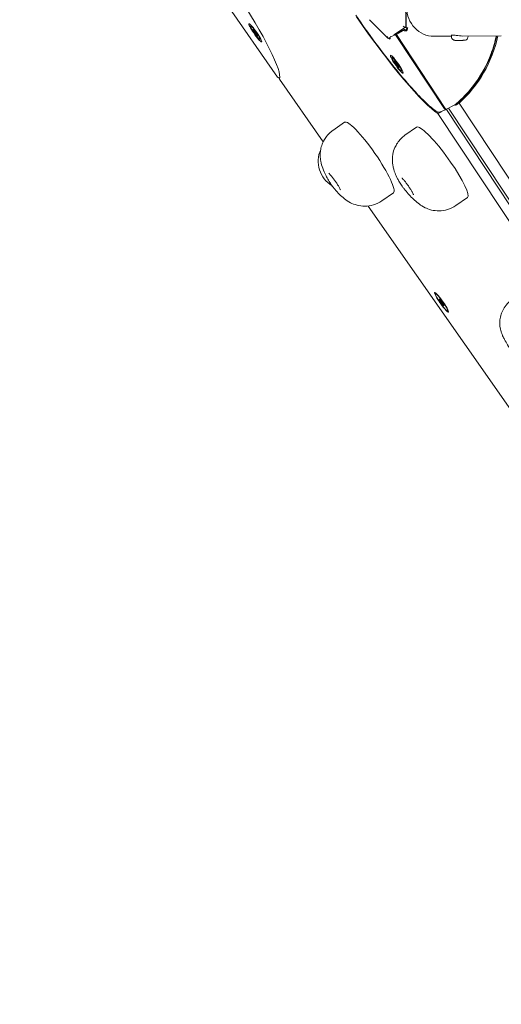
# Model space of a CAD drawing. Units: millimetres. Extents: x -1720 to 5579, y -3806 to 2325.
# Drawn here: x -225 to 281, y -1103 to -70 of the extents above; entities that cross this region are included whole.
import ezdxf

# ---------------------------------------------------------------- set-up
doc = ezdxf.new("R2010")
doc.units = ezdxf.units.MM
doc.header["$MEASUREMENT"] = 0
doc.layers.add('B', color=3, linetype='Continuous')
doc.styles.add('KATALOG', font='swissl.ttf')
doc.dimstyles.new('KATALOG$0', dxfattribs={"dimscale": 200, "dimtxt": 1.75, "dimasz": 1, "dimexe": 0, "dimexo": 0, "dimgap": 0.3, "dimtad": 1, "dimlfac": 0.001, "dimzin": 0, "dimtxsty": 'KATALOG', "dimblk1": 'KATPFEIL', "dimblk2": 'KATPFEIL', "dimsah": 1, "dimcen": 1, "dimse1": 1, "dimse2": 1, "dimclrd": 256, "dimclre": 256, "dimclrt": 3, "dimadec": 0, "dimazin": 0, "dimtfac": 1, "dimtmove": 0, "dimatfit": 3, "dimldrblk": 'KATPFEIL', "dimfxl": 0, "dimtvp": 1, "dimtolj": 1, "dimtzin": 0, "dimarcsym": 0})

# ---------------------------------------------------------------- blocks, each defined once
blk = doc.blocks.new('KATPFEIL')
at = {"layer": 'B', "ltscale": 1000}
for p, q in [((0, -1), (0, 1)), ((-1, 0), (0, 0)), ((1, 0), (0, 0))]:
    blk.add_line(p, q, dxfattribs=at)
blk = doc.blocks.new('*D6')
at = {"layer": 'B', "lineweight": -2}
blk.add_line((179.7, -3006.3), (2281.1, -3006.3), dxfattribs=at)
at = {"layer": 'Defpoints', "color": 0}
for p in [(-20.3, -8.8), (2481.1, -40.1), (2481.1, -3006.3)]:
    blk.add_point(p, dxfattribs=at)
at = {"layer": 'B', "lineweight": -2, "xscale": 200, "yscale": 200, "zscale": 200, "rotation": 180}
blk.add_blockref('KATPFEIL', (-20.3, -3006.3), dxfattribs=at)
at = {"layer": 'B', "lineweight": -2, "xscale": 200, "yscale": 200, "zscale": 200}
blk.add_blockref('KATPFEIL', (2481.1, -3006.3), dxfattribs=at)
at = {"layer": 'B', "color": 3, "insert": (1230.4, -2737.4), "char_height": 350, "attachment_point": 5, "style": 'KATALOG'}
blk.add_mtext('\\A1;2,50', dxfattribs=at)
blk = doc.blocks.new('*D7')
at = {"layer": 'B', "lineweight": -2}
blk.add_line((-1320.3, -3606.3), (3779.2, -3606.3), dxfattribs=at)
at = {"layer": 'Defpoints', "color": 0}
for p in [(-1520.3, -15.8), (3979.2, -35.2), (3979.2, -3606.3)]:
    blk.add_point(p, dxfattribs=at)
at = {"layer": 'B', "lineweight": -2, "xscale": 200, "yscale": 200, "zscale": 200, "rotation": 180}
blk.add_blockref('KATPFEIL', (-1520.3, -3606.3), dxfattribs=at)
at = {"layer": 'B', "lineweight": -2, "xscale": 200, "yscale": 200, "zscale": 200}
blk.add_blockref('KATPFEIL', (3979.2, -3606.3), dxfattribs=at)
at = {"layer": 'B', "color": 3, "insert": (1229.4, -3337.4), "char_height": 350, "attachment_point": 5, "style": 'KATALOG'}
blk.add_mtext('\\A1;5,50', dxfattribs=at)

msp = doc.modelspace()

# ---------------------------------------------------------------- linework, layer by layer
at = {"color": 0, "linetype": 'Continuous', "lineweight": 0}
for p, q in [((180.472, -37.257), (180.662, -77.78)), ((181.111, -78.329), (180.916, -36.663)), ((-7.585, -53.489), (46.2, -130.302)), ((161.945, -89.419), (142.765, -70.15)), ((20.355, -81.091), (20.488, -80.262)), ((20.882, -80.722), (20.355, -81.091)), ((22.618, -84.716), (20.355, -81.091)), ((20.488, -80.262), (22.884, -83.059)), ((180.567, -77.955), (168.363, -85.875)), ((170.872, -85.555), (178.329, -81.483)), ((178.987, -80.377), (171.53, -84.45)), ((173.773, -83.225), (173.769, -82.367)), ((174.829, -81.679), (174.833, -82.646)), ((178.329, -81.483), (178.987, -80.377)), ((179.159, -81.712), (178.329, -81.483)), ((178.987, -80.377), (179.817, -80.606)), ((180.048, -78.292), (180.048, -78.337)), ((180.048, -78.337), (181.111, -78.329)), ((181.674, -78.637), (180.048, -78.337)), ((181.111, -78.329), (182.737, -78.628)), ((181.505, -81.316), (181.72, -81.9)), ((181.537, -79.492), (181.674, -78.637)), ((181.674, -78.637), (182.737, -78.628)), ((182.737, -78.628), (182.6, -79.483)), ((23.523, -84.083), (22.618, -84.716)), ((25.013, -87.512), (22.618, -84.716)), ((22.884, -83.059), (25.146, -86.684)), ((25.146, -86.684), (25.013, -87.512)), ((164.537, -88.358), (163.225, -89.21)), ((164.555, -88.231), (164.463, -88.911)), ((164.555, -88.231), (169.992, -85.925)), ((165.172, -87.594), (164.555, -88.231)), ((171.437, -84.434), (168.975, -85.478)), ((169.992, -85.925), (171.437, -84.434)), ((169.992, -85.925), (221.305, -163.528)), ((170.419, -84.866), (170.242, -84.656)), ((171.53, -84.45), (170.872, -85.555)), ((222.186, -163.156), (170.872, -85.555)), ((171.491, -84.515), (171.437, -84.434)), ((172.747, -83.03), (173.183, -83.547)), ((210.182, -87.542), (228.603, -87.388)), ((228.496, -86.359), (228.598, -86.358)), ((228.605, -87.806), (228.598, -86.356)), ((231.619, -86.333), (231.797, -86.331)), ((236.822, -91.822), (234.136, -91.832)), ((234.136, -91.832), (234.688, -91.825)), ((234.688, -91.825), (237.925, -91.808)), ((240.059, -91.806), (236.822, -91.822)), ((236.822, -91.814), (236.822, -91.822)), ((237.925, -91.808), (240.611, -91.798)), ((240.611, -91.798), (240.059, -91.806)), ((240.059, -91.8), (240.059, -91.806)), ((240.651, -87.288), (281.041, -86.952)), ((246.104, -87.724), (246.102, -87.243)), ((170.128, -116.219), (168.578, -113.284)), ((168.578, -113.284), (169.71, -113.906)), ((169.71, -113.906), (172.391, -117.463)), ((170.996, -115.612), (170.128, -116.219)), ((172.81, -119.775), (170.128, -116.219)), ((172.391, -117.463), (173.941, -120.397)), ((173.396, -119.365), (172.81, -119.775)), ((173.941, -120.397), (172.81, -119.775)), ((94.091, -198.14), (48.08, -132.43)), ((223.049, -164.375), (217.188, -166.861)), ((408.704, -444.552), (223.329, -164.2)), ((231.539, -159.83), (223.584, -164.175)), ((225.659, -163.041), (411.049, -443.399)), ((233.031, -159.88), (232.59, -159.212)), ((421.378, -436.903), (236.699, -157.621)), ((214.489, -168.504), (399.162, -447.794)), ((217.453, -166.748), (217.834, -167.326)), ((116.375, -177.753), (104.187, -186.285)), ((192.058, -182.912), (179.87, -191.444)), ((167.744, -251.713), (155.557, -260.245)), ((245.39, -256.591), (233.202, -265.123)), ((293.443, -482.844), (141.345, -265.626)), ((211.664, -357.181), (212.161, -356.833)), ((211.664, -357.181), (212.161, -356.833)), ((215.856, -363.765), (216.085, -363.069)), ((218.065, -367.347), (215.856, -363.765)), ((215.898, -363.855), (216.031, -363.026)), ((218.161, -367.48), (215.898, -363.855)), ((216.031, -363.026), (218.427, -365.823)), ((216.085, -363.069), (218.523, -365.955)), ((220.503, -370.233), (218.065, -367.347)), ((220.556, -370.276), (218.161, -367.48)), ((218.427, -365.823), (220.689, -369.448)), ((218.523, -365.955), (220.731, -369.538)), ((220.731, -369.538), (220.503, -370.233)), ((220.689, -369.448), (220.556, -370.276)), ((224.923, -376.121), (225.42, -375.773)), ((224.923, -376.121), (225.42, -375.773))]:
    msp.add_line(p, q, dxfattribs=at)
msp.add_arc((118.797, -218.66), 30, 155.823958, 239.128059, dxfattribs=at)
at = {"color": 0, "linetype": 'Continuous', "lineweight": 0, "extrusion": (0, 0, -1)}
for centre, major_axis, ratio, start_param, end_param in [((-27.312, -27.012), (74.554, -106.497), 0.12757711, -1.35746123, -0.07880343), ((209.931, -57.393), (0.251, -30.149), 0.93512956, 0, 1.57469807), ((146.699, -63.59), (74.554, -106.497), 0.12757711, 0.28314827, 1.62812858), ((22.751, -83.887), (-6.63, 9.47), 0.12757711, -0.13085433, 6.15233098), ((237.348, -86.315), (-8.75, -0.041), 0.00138241, 0, 0.88399281), ((158.955, -57.587), (1.082, -129.995), 0.93512956, -1.33492391, -0.68496492), ((171.26, -116.841), (6.63, -9.47), 0.12757711, -1.84086982, 4.44231548), ((222.268, -162.534), (0.781, -1.841), 0.66184798, -0.24200801, 1.2978964), ((155.943, -57.612), (-148.636, -53.957), 0.79709613, -1.83821001, -1.81065031), ((232.218, -157.661), (-4.147, -3.055), 0.28801665, -1.83033998, -1.8029009), ((153.606, -58.755), (132.398, -40.223), 0.83177089, 0.83361643, 0.86117612), ((142.06, -214.733), (-25.681, 36.983), 0.16991601, -0.00064736, 3.14094529), ((218.724, -219.751), (-26.682, 36.828), 0.16654809, 6.28588856, 6.50487273), ((218.724, -219.751), (-26.682, 36.828), 0.16654809, 0.22168742, 3.14429591), ((218.294, -366.651), (6.63, -9.47), 0.12757711, -0.09516378, 6.18802152), ((218.294, -366.651), (-6.63, 9.47), 0.12757711, -0.13085433, 6.15233098)]:
    msp.add_ellipse(centre, major_axis=major_axis, ratio=ratio, start_param=start_param, end_param=end_param, dxfattribs=at)
at = {"color": 0, "linetype": 'Continuous', "lineweight": 0}
for centre, major_axis, ratio, start_param, end_param in [((22.751, -83.887), (4.875, -6.963), 0.12757711, -4.84772265, 1.43546265), ((179.158, -77.081), (1.48, -0.799), 0.33174401, -2.11828329, 0.17924382), ((162.526, -87.875), (-0.186, -1.746), 0.56534352, -1.50893539, 0.28923256), ((237.348, -86.315), (-9, -0.042), 0.00138241, 0.18186471, 0.23625131), ((157.892, -57.596), (-1.082, 129.995), 0.93512956, -2.48418742, -1.80666874), ((171.26, -116.841), (-4.875, 6.963), 0.12757711, -3.3467395, 2.93644581), ((222.625, -162.419), (0.959, -1.755), 0.37815455, -1.3507264, 0), ((149.137, -61.884), (74.554, -106.497), 0.12757711, -0.2781426, -0.25558858), ((218.294, -366.651), (-7.169, 10.24), 0.12757711, -4.84772265, 1.43546265)]:
    msp.add_ellipse(centre, major_axis=major_axis, ratio=ratio, start_param=start_param, end_param=end_param, dxfattribs=at)
for points, knots in [([(214.032, -166.964), (210.853, -165.121), (207.001, -162.037), (197.895, -153.523), (192.665, -148.096), (181.2, -135.276), (174.967, -127.885), (161.955, -111.686), (155.178, -102.879), (141.581, -84.502), (134.764, -74.934), (128.18, -65.343)], [1.94057073, 1.94057073, 1.94057073, 1.94057073, 2.21552868, 2.21552868, 2.49048664, 2.49048664, 2.76544459, 2.76544459, 3.04040254, 3.04040254, 3.31536049, 3.31536049, 3.31536049, 3.31536049]), ([(181.72, -81.9), (181.291, -81.884), (180.861, -81.862), (180.004, -81.801), (179.579, -81.762), (179.159, -81.712)], [0, 0, 0, 0, 0.129121154, 0.129121154, 0.258242309, 0.258242309, 0.258242309, 0.258242309]), ([(179.817, -80.606), (180.094, -80.734), (180.375, -80.856), (180.939, -81.092), (181.222, -81.205), (181.505, -81.316)], [0, 0, 0, 0, 0.091853999, 0.091853999, 0.183707998, 0.183707998, 0.183707998, 0.183707998]), ([(181.505, -81.316), (181.515, -81.016), (181.525, -80.713), (181.537, -80.104), (181.54, -79.798), (181.537, -79.492)], [0, 0, 0, 0, 0.091853999, 0.091853999, 0.183707998, 0.183707998, 0.183707998, 0.183707998]), ([(182.6, -79.483), (182.469, -79.89), (182.328, -80.296), (182.032, -81.104), (181.877, -81.504), (181.72, -81.9)], [0, 0, 0, 0, 0.129121154, 0.129121154, 0.258242309, 0.258242309, 0.258242309, 0.258242309]), ([(164.035, -90.564), (163.73, -90.395), (163.447, -90.209), (162.991, -89.852), (162.808, -89.69), (162.64, -89.517)], [0, 0, 0, 0, 0.129121154, 0.129121154, 0.226183692, 0.226183692, 0.226183692, 0.226183692]), ([(164.463, -88.911), (164.357, -89.219), (164.267, -89.511), (164.122, -90.063), (164.068, -90.322), (164.035, -90.564)], [0, 0, 0, 0, 0.129121154, 0.129121154, 0.258242309, 0.258242309, 0.258242309, 0.258242309]), ([(246.104, -87.724), (246.107, -88.156), (246.035, -88.586), (245.788, -89.372), (245.607, -89.715), (245.186, -90.348), (244.947, -90.591), (244.42, -91.059), (244.173, -91.202), (243.6, -91.512), (243.398, -91.567), (242.833, -91.741), (242.735, -91.737), (242.497, -91.771), (242.442, -91.775), (242.323, -91.785), (242.291, -91.786), (242.241, -91.789), (242.226, -91.79), (242.195, -91.791), (242.183, -91.791), (242.153, -91.792), (242.14, -91.793), (242.091, -91.794), (242.068, -91.794), (242.013, -91.795), (241.985, -91.795), (241.923, -91.796), (241.888, -91.796), (241.809, -91.797), (241.766, -91.797), (241.672, -91.798), (241.621, -91.798), (241.507, -91.799), (241.444, -91.799), (241.307, -91.8), (241.234, -91.801), (241.08, -91.802), (240.998, -91.802), (240.829, -91.803), (240.74, -91.804), (240.558, -91.805), (240.465, -91.806), (240.27, -91.807), (240.169, -91.807), (239.96, -91.808), (239.853, -91.809), (239.635, -91.81), (239.524, -91.811), (239.299, -91.812), (239.184, -91.813), (238.949, -91.814), (238.829, -91.815), (238.587, -91.816), (238.464, -91.816), (238.218, -91.818), (238.094, -91.818), (237.847, -91.819), (237.722, -91.82), (237.471, -91.821), (237.345, -91.822), (237.092, -91.823), (236.966, -91.824), (236.716, -91.825), (236.593, -91.825), (236.347, -91.826), (236.226, -91.827), (235.984, -91.828), (235.863, -91.828), (235.626, -91.829), (235.509, -91.83), (235.281, -91.831), (235.17, -91.831), (234.952, -91.832), (234.846, -91.832), (234.637, -91.833), (234.535, -91.834), (234.337, -91.834), (234.241, -91.835), (234.057, -91.835), (233.97, -91.836), (233.801, -91.836), (233.72, -91.836), (233.565, -91.837), (233.491, -91.837), (233.352, -91.837), (233.287, -91.838), (233.166, -91.838), (233.11, -91.838), (233.006, -91.838), (232.957, -91.838), (232.869, -91.838), (232.83, -91.838), (232.761, -91.838), (232.731, -91.838), (232.677, -91.838), (232.656, -91.838), (232.606, -91.837), (232.591, -91.837), (232.535, -91.836), (232.525, -91.835), (232.493, -91.834), (232.469, -91.833), (232.389, -91.829), (232.346, -91.827), (232.149, -91.806), (232.069, -91.805), (231.647, -91.713), (231.477, -91.695), (230.819, -91.404), (230.559, -91.288), (230.001, -90.854), (229.804, -90.682), (229.448, -90.271), (229.3, -90.073), (228.94, -89.458), (228.74, -88.969), (228.622, -88.215), (228.606, -88.01), (228.605, -87.806)], [1.33254271, 1.33254271, 1.33254271, 1.33254271, 1.33298508, 1.33298508, 1.33347275, 1.33347275, 1.33411534, 1.33411534, 1.33513017, 1.33513017, 1.33712161, 1.33712161, 1.34237591, 1.34237591, 1.34981241, 1.34981241, 1.36151803, 1.36151803, 1.3717556, 1.3717556, 1.38560135, 1.38560135, 1.41191457, 1.41191457, 1.50330486, 1.50330486, 1.57861294, 1.57861294, 1.65478543, 1.65478543, 1.73109754, 1.73109754, 1.80669845, 1.80669845, 1.88795245, 1.88795245, 1.97031153, 1.97031153, 2.05269519, 2.05269519, 2.13400902, 2.13400902, 2.21386074, 2.21386074, 2.29475978, 2.29475978, 2.37566655, 2.37566655, 2.45553875, 2.45553875, 2.53517252, 2.53517252, 2.6158429, 2.6158429, 2.69651597, 2.69651597, 2.77615702, 2.77615702, 2.85574035, 2.85574035, 2.93635599, 2.93635599, 3.01697135, 3.01697135, 3.09655389, 3.09655389, 3.17614703, 3.17614703, 3.25676934, 3.25676934, 3.33738823, 3.33738823, 3.41697207, 3.41697207, 3.49664753, 3.49664753, 3.57734743, 3.57734743, 3.65803794, 3.65803794, 3.73768874, 3.73768874, 3.8176999, 3.8176999, 3.89871903, 3.89871903, 3.97970717, 3.97970717, 4.05964447, 4.05964447, 4.14244918, 4.14244918, 4.22591511, 4.22591511, 4.30893597, 4.30893597, 4.3906919, 4.3906919, 4.43241363, 4.43241363, 4.4401142, 4.4401142, 4.45159675, 4.45159675, 4.46179118, 4.46179118, 4.46796327, 4.46796327, 4.47104932, 4.47104932, 4.47237161, 4.47237161, 4.47295281, 4.47295281, 4.47333585, 4.47333585, 4.47392619, 4.47392619, 4.47413536, 4.47413536, 4.47413536, 4.47413536]), ([(231.797, -86.331), (232.381, -86.429), (233.013, -86.538), (234.679, -86.808), (235.867, -86.984), (238.266, -87.228), (239.478, -87.293), (240.541, -87.289)], [3.200152335, 3.200152335, 3.200152335, 3.200152335, 3.412849567, 3.412849567, 3.754074772, 3.754074772, 4.095299978, 4.095299978, 4.095299978, 4.095299978]), ([(275.86, -86.995), (274.488, -93.287), (272.672, -99.469), (265.662, -118.257), (258.958, -130.218), (245.683, -147.056), (240.142, -152.853), (234.133, -158.031)], [4.192472604, 4.192472604, 4.192472604, 4.192472604, 4.342900646, 4.342900646, 4.663353395, 4.663353395, 4.855241135, 4.855241135, 4.855241135, 4.855241135]), ([(48.415, -131.091), (48.395, -131.096), (48.374, -131.101), (48.261, -131.128), (48.149, -131.151), (47.819, -131.17), (47.596, -131.175), (47.068, -131.015), (46.82, -130.905), (46.443, -130.599), (46.309, -130.458), (46.2, -130.302)], [0.035374295, 0.035374295, 0.035374295, 0.035374295, 0.0401876942, 0.0401876942, 0.0599639603, 0.0599639603, 0.0797402263, 0.0797402263, 0.0921868227, 0.0921868227, 0.0995164924, 0.0995164924, 0.0995164924, 0.0995164924]), ([(231.539, -159.83), (231.624, -159.783), (231.71, -159.736), (231.881, -159.639), (231.967, -159.589), (232.139, -159.488), (232.225, -159.437), (232.397, -159.332), (232.483, -159.279), (232.655, -159.171), (232.741, -159.116), (232.827, -159.061)], [0.744840082, 0.744840082, 0.744840082, 0.744840082, 0.814351487, 0.814351487, 0.883862892, 0.883862892, 0.953374297, 0.953374297, 1.022885702, 1.022885702, 1.092397106, 1.092397106, 1.092397106, 1.092397106]), ([(232.827, -159.061), (232.91, -159.001), (232.992, -158.941), (233.156, -158.82), (233.237, -158.758), (233.399, -158.634), (233.479, -158.571), (233.639, -158.444), (233.718, -158.38), (233.874, -158.251), (233.953, -158.185), (234.028, -158.12)], [0.000584945, 0.000584945, 0.000584945, 0.000584945, 0.02794901, 0.02794901, 0.055313076, 0.055313076, 0.082677141, 0.082677141, 0.110041206, 0.110041206, 0.137405272, 0.137405272, 0.137405272, 0.137405272]), ([(214.235, -167.069), (214.221, -167.063), (214.208, -167.057), (214.181, -167.044), (214.168, -167.037), (214.141, -167.023), (214.127, -167.016), (214.1, -167.002), (214.087, -166.995), (214.06, -166.98), (214.046, -166.972), (214.032, -166.964)], [0.5148953435, 0.5148953435, 0.5148953435, 0.5148953435, 0.5174438319, 0.5174438319, 0.5199923203, 0.5199923203, 0.5225408087, 0.5225408087, 0.5250892971, 0.5250892971, 0.5276377855, 0.5276377855, 0.5276377855, 0.5276377855]), ([(214.225, -167.065), (214.364, -167.129), (214.503, -167.178), (214.762, -167.248), (214.884, -167.27), (215.114, -167.3), (215.223, -167.307), (215.431, -167.311), (215.53, -167.307), (215.721, -167.294), (215.813, -167.284), (215.902, -167.272)], [-0.000328369, -0.000328369, -0.000328369, -0.000328369, 0.026904236, 0.026904236, 0.054136841, 0.054136841, 0.081369446, 0.081369446, 0.108602052, 0.108602052, 0.135834657, 0.135834657, 0.135834657, 0.135834657]), ([(216.015, -167.252), (216.097, -167.234), (216.176, -167.214), (216.334, -167.171), (216.411, -167.148), (216.566, -167.098), (216.643, -167.072), (216.798, -167.017), (216.875, -166.987), (217.031, -166.926), (217.109, -166.894), (217.188, -166.861)], [0.053443952, 0.053443952, 0.053443952, 0.053443952, 0.122601844, 0.122601844, 0.191759735, 0.191759735, 0.260917627, 0.260917627, 0.330075518, 0.330075518, 0.39923341, 0.39923341, 0.39923341, 0.39923341]), ([(155.557, -260.245), (152.808, -262.169), (149.736, -263.611), (143.582, -265.472), (140.554, -265.816), (134.626, -265.847), (131.958, -265.369), (126.738, -264.017), (124.583, -263.051), (120.016, -260.716), (118.084, -259.346), (114.335, -256.435), (112.634, -254.888), (109.415, -251.662), (107.924, -250.058), (105.621, -247.294), (104.996, -246.524), (103.417, -244.462), (102.322, -242.91), (100.76, -240.515), (100.143, -239.498), (98.605, -236.881), (97.817, -235.43), (95.632, -231.168), (94.509, -228.647), (92.731, -223.716), (92.021, -221.446), (91.197, -216.813), (90.95, -214.932), (90.908, -211.031), (90.979, -209.326), (91.738, -204.198), (92.727, -200.21), (97.09, -192.894), (99.565, -189.89), (103.16, -187.028), (103.668, -186.648), (104.187, -186.285)], [17.78777991, 17.78777991, 17.78777991, 17.78777991, 17.99367169, 17.99367169, 18.21842307, 18.21842307, 18.5043873, 18.5043873, 18.9018865, 18.9018865, 19.51857994, 19.51857994, 20.22962165, 20.22962165, 20.82835972, 20.82835972, 21.03204064, 21.03204064, 21.28215295, 21.28215295, 21.53894139, 21.53894139, 21.9855103, 21.9855103, 22.89226768, 22.89226768, 23.60330939, 23.60330939, 23.99367032, 23.99367032, 24.23658436, 24.23658436, 24.61444006, 24.61444006, 24.85921012, 24.85921012, 24.89819698, 24.89819698, 24.89819698, 24.89819698]), ([(233.202, -265.123), (230.462, -267.041), (227.454, -268.447), (221.42, -270.309), (218.457, -270.661), (212.625, -270.75), (210.012, -270.311), (204.921, -269.073), (202.828, -268.183), (198.467, -266.078), (196.659, -264.878), (191.24, -260.986), (188.511, -258.374), (184.011, -253.606), (182.599, -252.027), (180.265, -249.229), (179.464, -248.24), (178.055, -246.416), (177.487, -245.663), (175.948, -243.517), (174.842, -241.831), (173.319, -239.292), (172.717, -238.194), (171.069, -235.036), (170.21, -233.146), (168.444, -228.575), (167.563, -225.974), (166.775, -220.504), (166.607, -218.694), (166.719, -213.35), (167.128, -209.29), (170.671, -201.247), (172.783, -197.876), (176.991, -193.658), (178.388, -192.481), (179.87, -191.444)], [4.35402278, 4.35402278, 4.35402278, 4.35402278, 4.44087102, 4.44087102, 4.53856163, 4.53856163, 4.66482581, 4.66482581, 4.83979894, 4.83979894, 5.10537645, 5.10537645, 5.73379526, 5.73379526, 6.01131971, 6.01131971, 6.1497396, 6.1497396, 6.23352093, 6.23352093, 6.35029232, 6.35029232, 6.47026927, 6.47026927, 6.71654984, 6.71654984, 7.03075924, 7.03075924, 7.15847522, 7.15847522, 7.33878013, 7.33878013, 7.44908418, 7.44908418, 7.49611683, 7.49611683, 7.49611683, 7.49611683]), ([(99.811, -231.208), (99.811, -231.208), (99.866, -231.24), (100.086, -231.403), (100.298, -231.581), (100.901, -232.15), (101.332, -232.596), (102.36, -233.742), (102.973, -234.469), (104.289, -236.117), (104.996, -237.044), (106.414, -238.987), (107.125, -240.004), (108.47, -242.012), (109.104, -243.003), (110.22, -244.843), (110.704, -245.693), (111.462, -247.131), (111.743, -247.733), (111.988, -248.348), (112.041, -248.499), (112.101, -248.698), (112.115, -248.76), (112.121, -248.789), (112.122, -248.793), (112.122, -248.793)], [5.06447492, 5.06447492, 5.06447492, 5.06447492, 5.17862697, 5.17862697, 5.36693862, 5.36693862, 5.62676283, 5.62676283, 5.92319343, 5.92319343, 6.23226946, 6.23226946, 6.54518964, 6.54518964, 6.85806743, 6.85806743, 7.16687371, 7.16687371, 7.46141569, 7.46141569, 7.58308202, 7.58308202, 7.67928146, 7.67928146, 7.70495742, 7.70495742, 7.70495742, 7.70495742]), ([(176.475, -236.226), (176.475, -236.226), (176.53, -236.258), (176.75, -236.421), (176.963, -236.599), (177.566, -237.168), (177.997, -237.614), (179.024, -238.76), (179.637, -239.488), (180.953, -241.135), (181.66, -242.062), (183.078, -244.006), (183.789, -245.023), (185.134, -247.031), (185.768, -248.022), (186.884, -249.861), (187.369, -250.711), (188.126, -252.15), (188.408, -252.751), (188.652, -253.367), (188.705, -253.518), (188.765, -253.716), (188.78, -253.779), (188.785, -253.808), (188.786, -253.811), (188.786, -253.811)], [5.06447492, 5.06447492, 5.06447492, 5.06447492, 5.17862697, 5.17862697, 5.36693862, 5.36693862, 5.62676283, 5.62676283, 5.92319343, 5.92319343, 6.23226946, 6.23226946, 6.54518964, 6.54518964, 6.85806743, 6.85806743, 7.16687371, 7.16687371, 7.46141569, 7.46141569, 7.58308202, 7.58308202, 7.67928146, 7.67928146, 7.70495742, 7.70495742, 7.70495742, 7.70495742]), ([(327.206, -461.805), (325.154, -460.43), (324.363, -459.688), (322.384, -457.95), (321.668, -457.223), (317.817, -453.283), (315.721, -450.687), (310.341, -444.015), (307.4, -440.152), (301.515, -432.133), (298.614, -428.026), (292.976, -419.724), (290.243, -415.544), (286.549, -409.461), (285.437, -407.577), (283.725, -404.394), (283.175, -403.374), (282.027, -400.805), (281.627, -399.967), (280.662, -396.991), (280.243, -395.805), (279.587, -391.671), (279.282, -389.662), (279.642, -384.638), (279.893, -382.705), (281.393, -377.272), (283.025, -373.344), (287.781, -367.415), (289.921, -365.381), (292.281, -363.729)], [7.12984272, 7.12984272, 7.12984272, 7.12984272, 7.27950884, 7.27950884, 7.52679037, 7.52679037, 8.6504968, 8.6504968, 10.03962769, 10.03962769, 11.42875858, 11.42875858, 12.81788947, 12.81788947, 13.44669333, 13.44669333, 13.76109525, 13.76109525, 13.90479574, 13.90479574, 13.97556394, 13.97556394, 14.01656467, 14.01656467, 14.03576193, 14.03576193, 14.06120487, 14.06120487, 14.07549718, 14.07549718, 14.07549718, 14.07549718])]:
    msp.add_open_spline(points, degree=3, knots=knots, dxfattribs=at)
for points in [[(228.598, -86.428), (228.56, -86.404), (228.526, -86.381), (228.496, -86.359)], [(240.541, -87.289), (240.578, -87.289), (240.614, -87.288), (240.651, -87.288)], [(232.827, -159.061), (232.827, -159.061), (232.827, -159.061), (232.827, -159.061)], [(216.015, -167.252), (215.978, -167.26), (215.94, -167.267), (215.902, -167.272)]]:
    msp.add_open_spline(points, degree=3, dxfattribs=at)

# ---------------------------------------------------------------- dimensions: what is measured, and where the dimension line sits
at = {"layer": 'B'}
for base, p1, p2, picture, middle in [((2481.059, -3006.271), (-20.31, -8.849), (2481.059, -40.054), '*D6', (1230.374, -3006.271)), ((3979.174, -3606.271), (-1520.31, -15.797), (3979.174, -35.163), '*D7', (1229.432, -3606.271))]:
    dim = msp.add_linear_dim(base=base, p1=p1, p2=p2, dimstyle='KATALOG$0', dxfattribs=at)
    dim.commit()
    dim.dimension.update_dxf_attribs({"geometry": picture, "text_midpoint": middle, "dimtype": 160})

doc.saveas('drawing.dxf')
